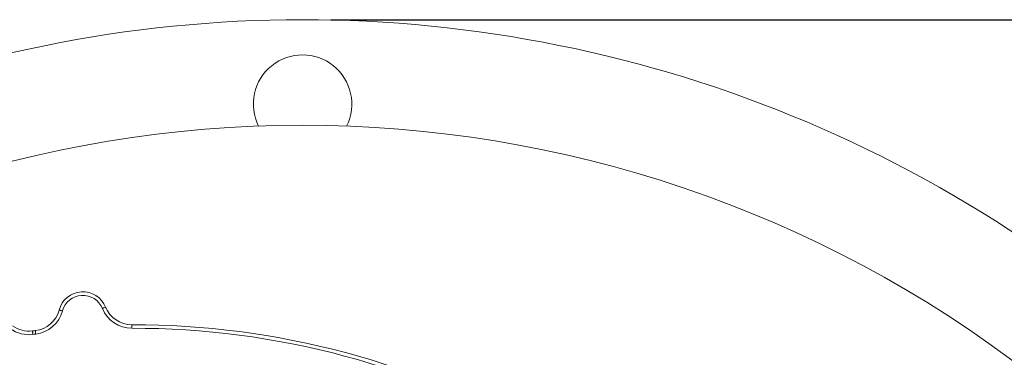
# Model space of a CAD drawing. Units: millimetres. Extents: x 165 to 5769, y 884 to 3793.
# Drawn here: x 4132 to 4832, y 2974 to 3214 of the extents above; entities that cross this region are included whole.
import ezdxf

# ---------------------------------------------------------------- set-up
doc = ezdxf.new("R2010")
doc.units = ezdxf.units.MM
doc.header["$LTSCALE"] = 20
doc.layers.add('MAßLINIE_MAßZEICHNUNGEN', color=7, linetype='Continuous')
doc.styles.add('SLDTEXTSTYLE0', font='TXT', dxfattribs={"width": 0.7})
doc.dimstyles.new('SLDDIMSTYLE0', dxfattribs={"dimtxt": 105.833333, "dimasz": 70, "dimexe": 0, "dimexo": 0.0625, "dimgap": 26.458333, "dimtad": 0, "dimdec": 0, "dimrnd": 1e-09, "dimzin": 12, "dimdsep": 46, "dimtxsty": 'SLDTEXTSTYLE0', "dimsah": 1, "dimcen": 0.09, "dimadec": 0, "dimazin": 3, "dimtfac": 1, "dimtdec": 0, "dimtofl": 0, "dimtmove": 0, "dimatfit": 3, "dimfxl": 0, "dimfrac": 2, "dimtolj": 1, "dimtzin": 12, "dimarcsym": 0})

# ---------------------------------------------------------------- blocks, each defined once
blk = doc.blocks.new('_D')
at = {"layer": 'MAßLINIE_MAßZEICHNUNGEN', "color": 7}
for p, q in [((4353.12, 3213.58), (5701.38, 3213.58)), ((5681.38, 3213.58), (5681.38, 2532.03)), ((5681.38, 1373.58), (5681.38, 2077.28)), ((4353.12, 1373.58), (5701.38, 1373.58))]:
    blk.add_line(p, q, dxfattribs=at)
for points in [[(5681.38, 3213.58), (5651.38, 3143.58), (5711.38, 3143.58)], [(5681.38, 1373.58), (5711.38, 1443.58), (5651.38, 1443.58)]]:
    blk.add_solid(points, dxfattribs=at)
at = {"layer": 'MAßLINIE_MAßZEICHNUNGEN', "color": 7, "char_height": 105.833, "attachment_point": 1, "rotation": 90, "style": 'SLDTEXTSTYLE0'}
for s, insert in [('1840', (5630.31, 2228.84)), ('%%c', (5630.31, 2077.28))]:
    blk.add_mtext(s, dxfattribs=dict(at, insert=insert))

msp = doc.modelspace()

# ---------------------------------------------------------------- linework, layer by layer
at = {"color": 7, "linetype": 'Continuous', "lineweight": 18, "flags": 128}
for points in [[(4162.41, 3006.59), (4161.94, 3006.72), (4161.49, 3006.84), (4161.07, 3006.95), (4160.71, 3007.05), (4160.41, 3007.13), (4160.18, 3007.19), (4160.05, 3007.23), (4160, 3007.24)], [(4190.8, 3008.32), (4191.25, 3008.51), (4191.68, 3008.68), (4192.08, 3008.85), (4192.43, 3008.99), (4192.72, 3009.11), (4192.94, 3009.19), (4193.07, 3009.25), (4193.11, 3009.26)], [(4211.69, 2994.28), (4211.69, 2994.77), (4211.69, 2995.24), (4211.69, 2995.67), (4211.69, 2996.05), (4211.69, 2996.36), (4211.69, 2996.59), (4211.69, 2996.74), (4211.69, 2996.78)], [(4141.44, 2989.87), (4141.38, 2990.35), (4141.32, 2990.82), (4141.27, 2991.25), (4141.22, 2991.62), (4141.18, 2991.93), (4141.15, 2992.16), (4141.14, 2992.3), (4141.13, 2992.35)], [(4143.38, 2990.11), (4143.32, 2990.59), (4143.27, 2991.06), (4143.22, 2991.48), (4143.17, 2991.86), (4143.13, 2992.17), (4143.11, 2992.4), (4143.09, 2992.54), (4143.08, 2992.59)]]:
    msp.add_lwpolyline(points, dxfattribs=at)
at = {"color": 7, "linetype": 'Continuous', "lineweight": 18}
for centre, radius, start, end in [((4333.12, 2293.58), 920, 15.93421, 108.03761), ((4333.12, 3153.58), 35, 333.56497, 206.43503), ((4333.12, 2293.58), 845, 328.97191, 121.02809), ((4176.9, 3002.68), 17.5, 22.0847, 164.9153), ((4176.9, 3002.68), 15, 22.0847, 164.9153), ((4140.69, 3012.44), 20, 276.87932, 344.9153), ((4140.69, 3012.44), 22.5, 276.87932, 344.9153), ((4211.64, 3016.78), 22.5, 202.0847, 270.12068), ((4211.64, 3016.78), 20, 202.0847, 270.12068), ((4212.91, 2413.78), 583, 59.92725, 90.12068), ((4138.67, 3012.2), 22.5, 234.03406, 277.07275), ((4138.67, 3012.2), 20, 234.03406, 277.07275), ((4212.91, 2413.78), 583, 96.87932, 97.07275), ((4212.91, 2413.78), 580.5, 96.87932, 97.07275), ((4212.91, 2413.78), 580.5, 59.92725, 90.12068)]:
    msp.add_arc(centre, radius, start, end, dxfattribs=at)

# ---------------------------------------------------------------- dimensions: what is measured, and where the dimension line sits
at = {"layer": 'MAßLINIE_MAßZEICHNUNGEN', "color": 7}
dim = msp.add_linear_dim(base=(5681.38, 3213.58), p1=(4333.12, 1373.58), p2=(4333.12, 3213.58), angle=90, text='%%c<>', dimstyle='SLDDIMSTYLE0', dxfattribs=at)
dim.commit()
dim.dimension.update_dxf_attribs({"geometry": '_D', "text_midpoint": (5681.38, 2304.65), "dimtype": 160})

doc.saveas('drawing.dxf')
